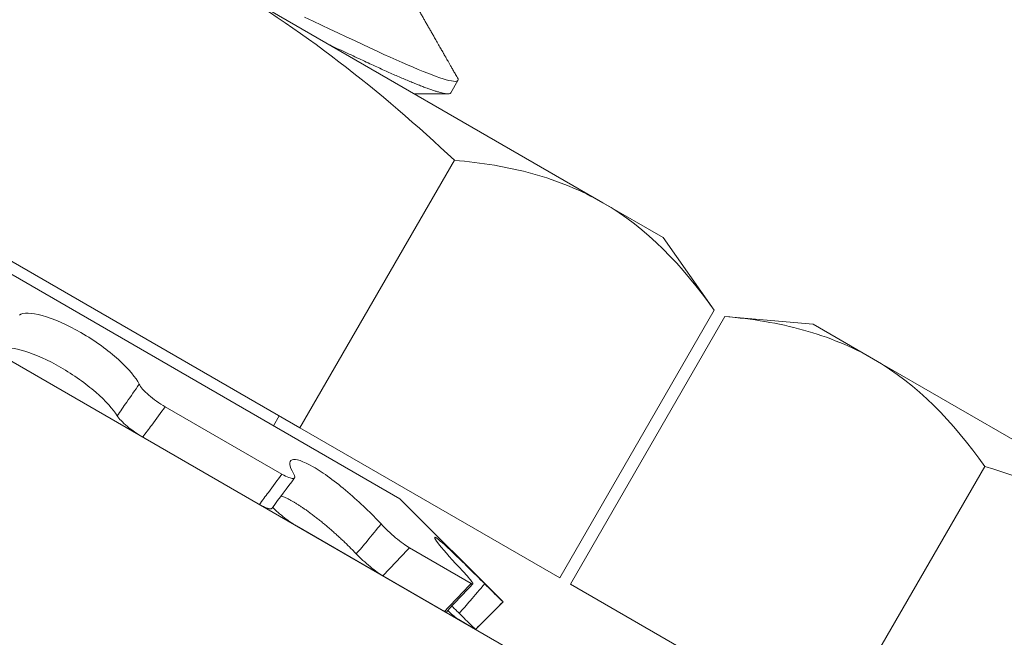
# Model space of a CAD drawing. Extents: x -30 to 67, y -66 to 39.
# Drawn here: x 33 to 33, y -53 to -52 of the extents above; entities that cross this region are included whole.
import ezdxf

# ---------------------------------------------------------------- set-up
doc = ezdxf.new("R2010")
doc.units = 0
doc.header["$LTSCALE"] = 0.1
doc.header["$MEASUREMENT"] = 0
doc.layers.get('0').update_dxf_attribs({"linetype": 'CONTINUOUS', "lineweight": 15})

msp = doc.modelspace()

# ---------------------------------------------------------------- hatches: boundary and pattern name
h = msp.add_hatch()
h.set_pattern_fill('ANSI37', color=8, angle=90, style=0)
h.set_pattern_definition([(135, (-104.43757, -52.82379), (-0.08838835, -0.08838835), []), (225, (-104.43757, -52.82379), (0.08838835, -0.08838835), [])])
h.paths.add_polyline_path([(36.35159, -46.38122, 0.414214), (36.53909, -46.19372), (36.53909, -45.25622), (36.16409, -45.25622), (36.16409, -46.00622), (36.16409, -46.19372, -0.414214), (36.10159, -46.25622), (34.88471, -46.25622, 0.414214), (33.38471, -47.75622), (33.14147, -50.87784, -0.414214), (32.89823, -51.12109), (32.53336, -51.12109, 0.414214), (32.29012, -51.36433), (32.29012, -52.09406, 0.414214), (32.04688, -52.3373), (32.04688, -52.82379), (32.17188, -52.82379), (32.17188, -52.3373, -0.414214), (32.29012, -52.21906), (32.41512, -52.21906), (32.41512, -51.36433, -0.414214), (32.53336, -51.24609), (32.89823, -51.24609, 0.409953), (33.26643, -50.88321), (33.50972, -47.76098, -0.415227), (34.88471, -46.38122)])

# ---------------------------------------------------------------- linework, layer by layer
for p, q in [((33.14628, -52.46006), (33.00566, -52.37887)), ((33.07299, -52.56679), (32.80925, -52.41452)), ((33.47621, -52.83096), (32.75845, -52.41657)), ((33.47621, -52.83096), (32.75845, -52.41657)), ((33.09134, -52.42045), (33.09395, -52.41594)), ((33.03691, -52.54125), (32.84941, -52.43299)), ((33.09264, -52.44471), (33.03691, -52.54125)), ((33.14628, -52.46006), (33.16804, -52.47262)), ((33.16804, -52.47262), (33.18639, -52.49883)), ((33.18639, -52.49883), (33.13066, -52.59537)), ((33.19028, -52.50108), (33.13454, -52.59762)), ((33.19028, -52.50108), (33.22216, -52.50387)), ((33.22216, -52.50387), (33.24392, -52.51643)), ((33.24392, -52.51643), (33.38454, -52.59762)), ((32.93578, -52.51895), (32.98016, -52.54457)), ((33.03043, -52.55795), (32.9883, -52.53363)), ((33.02943, -52.53693), (33.02739, -52.54047)), ((33.13066, -52.59537), (33.03691, -52.54125)), ((33.02229, -52.5689), (32.98016, -52.54457)), ((33.28403, -52.5552), (33.22829, -52.65174)), ((33.07299, -52.56679), (33.11022, -52.60402)), ((33.03564, -52.5766), (33.06683, -52.59461)), ((33.09867, -52.59735), (33.0764, -52.58449)), ((33.08911, -52.60747), (33.06683, -52.59461)), ((33.22829, -52.65174), (33.13454, -52.59762)), ((33.11022, -52.60402), (33.1003, -52.61393)), ((33.11022, -52.60402), (33.11021, -52.60402)), ((33.09421, -52.61041), (33.1003, -52.61393)), ((33.1003, -52.61393), (33.1003, -52.61393))]:
    msp.add_line(p, q)
at = {"color": 8, "flags": 128}
msp.add_lwpolyline([(33.09374, -52.41494), (33.09379, -52.41502), (33.09396, -52.4154), (33.09401, -52.41571), (33.09395, -52.41594), (33.09375, -52.41612), (33.09342, -52.41623), (33.09295, -52.41627), (33.09234, -52.41623), (33.09159, -52.41611), (33.0907, -52.41591), (33.08973, -52.41566), (33.08863, -52.41533), (33.08742, -52.41494), (33.08608, -52.41448), (33.08463, -52.41395), (33.08307, -52.41335), (33.0814, -52.41269), (33.07962, -52.41197), (33.07775, -52.41119), (33.07578, -52.41035), (33.07376, -52.40947), (33.07166, -52.40854), (33.06949, -52.40756), (33.06725, -52.40654), (33.06474, -52.40539), (33.06212, -52.40417), (33.05939, -52.4029), (33.05656, -52.40158), (33.05364, -52.40021), (33.05062, -52.39879), (33.04771, -52.39741), (33.04472, -52.39599), (33.04167, -52.39454), (33.03858, -52.39306)], dxfattribs=at)
for centre, radius, start, end in [((33.45927, -52.88373), 0.53411, 142.5975, 144.0598), ((34.15188, -53.60207), 1.45497, 136.33774, 136.88607)]:
    msp.add_arc(centre, radius, start, end)
for points, knots in [([(33.00566, -52.37887), (33.02134, -52.38792), (33.03641, -52.39806), (33.06549, -52.42029), (33.07939, -52.43229), (33.09264, -52.44471)], [0, 0, 0, 0, 0.5, 0.5, 1, 1, 1, 1]), ([(33.09375, -52.41495), (33.09346, -52.41445), (33.09292, -52.4135), (33.09215, -52.41216), (33.09148, -52.41098), (33.09089, -52.40996), (33.0904, -52.4091), (33.09002, -52.40844), (33.08975, -52.40796), (33.08955, -52.40762), (33.08941, -52.40737), (33.08929, -52.40717), (33.08919, -52.40699), (33.08907, -52.40677), (33.08892, -52.40651), (33.0887, -52.40613), (33.08841, -52.40562), (33.08804, -52.40498), (33.08714, -52.4034), (33.08612, -52.40162), (33.085, -52.39965), (33.08429, -52.39841), (33.08358, -52.39717), (33.08287, -52.39593), (33.08218, -52.39473), (33.08149, -52.39351), (33.08076, -52.39224), (33.07994, -52.39079), (33.0792, -52.3895), (33.07874, -52.38869), (33.07859, -52.38842)], [0, 0, 0, 0, 0.0565988, 0.1071484, 0.1516521, 0.1901124, 0.2225317, 0.2489119, 0.2647348, 0.2771622, 0.2872554, 0.2932069, 0.2995323, 0.3076218, 0.3174752, 0.3290924, 0.3509107, 0.3757504, 0.4005236, 0.5299837, 0.576732, 0.6234628, 0.6702021, 0.7169493, 0.7640745, 0.8060656, 0.8542672, 0.9086728, 0.969275, 1, 1, 1, 1]), ([(33.07832, -52.42082), (33.07891, -52.42082), (33.08011, -52.42081), (33.08166, -52.42081), (33.08302, -52.4208), (33.08422, -52.4208), (33.08556, -52.42079), (33.08705, -52.42079), (33.08867, -52.42078), (33.08979, -52.42078), (33.09038, -52.42078)], [0.6189947, 0.6189947, 0.6189947, 0.6189947, 0.674675, 0.7324645, 0.7660024, 0.8039585, 0.8463345, 0.8931321, 0.9443533, 1, 1, 1, 1]), ([(33.14628, -52.46006), (33.13847, -52.45555), (33.13, -52.45209), (33.11192, -52.44709), (33.10244, -52.44557), (33.09264, -52.44471)], [0, 0, 0, 0, 0.5, 0.5, 1, 1, 1, 1]), ([(32.97887, -52.5255), (32.97777, -52.52316), (32.97515, -52.51998), (32.96771, -52.51329), (32.96287, -52.50977), (32.95293, -52.50403), (32.94791, -52.50185), (32.93996, -52.49966), (32.93703, -52.49962), (32.93566, -52.50055)], [0, 0, 0, 0, 0.25, 0.25, 0.5, 0.5, 0.75, 0.75, 1, 1, 1, 1]), ([(33.24392, -52.51643), (33.23611, -52.51192), (33.22763, -52.50846), (33.20956, -52.50346), (33.20008, -52.50194), (33.19028, -52.50108)], [0, 0, 0, 0, 0.5, 0.5, 1, 1, 1, 1]), ([(32.92917, -52.51275), (32.93086, -52.51218), (32.93387, -52.51246), (32.94143, -52.51476), (32.94605, -52.51682), (32.9552, -52.5221), (32.95965, -52.52527), (32.96685, -52.53152), (32.96952, -52.53448), (32.97097, -52.53688)], [0, 0, 0, 0, 0.25, 0.25, 0.5, 0.5, 0.75, 0.75, 1, 1, 1, 1]), ([(32.97887, -52.5255), (32.97739, -52.52767), (32.97589, -52.52984), (32.97439, -52.53201), (32.97325, -52.53363), (32.97211, -52.53526), (32.97097, -52.53688)], [0, 0, 0, 0, 0.0002038388, 0.0002038388, 0.0002038388, 0.0003573229, 0.0003573229, 0.0003573229, 0.0003573229]), ([(32.9883, -52.53363), (32.98623, -52.53243), (32.98408, -52.53091), (32.98062, -52.52794), (32.97935, -52.52652), (32.97887, -52.5255)], [0, 0, 0, 0, 0.5, 0.5, 1, 1, 1, 1]), ([(32.98016, -52.54457), (32.98127, -52.54313), (32.98236, -52.54168), (32.98345, -52.54023), (32.98509, -52.53804), (32.98671, -52.53584), (32.9883, -52.53363)], [0, 0, 0, 0, 0.0001423153, 0.0001423153, 0.0001423153, 0.000356408, 0.000356408, 0.000356408, 0.000356408]), ([(32.97097, -52.53688), (32.9716, -52.53793), (32.97289, -52.53927), (32.97624, -52.54207), (32.97823, -52.54345), (32.98016, -52.54457)], [0, 0, 0, 0, 0.5, 0.5, 1, 1, 1, 1]), ([(33.06621, -52.57592), (33.06285, -52.57227), (33.05857, -52.56815), (33.04982, -52.56069), (33.04533, -52.55738), (33.03805, -52.55317), (33.03533, -52.55232), (33.03282, -52.55328), (33.03301, -52.55503), (33.0346, -52.55767)], [0, 0, 0, 0, 0.25, 0.25, 0.5, 0.5, 0.75, 0.75, 1, 1, 1, 1]), ([(33.28403, -52.5552), (33.30152, -52.56051), (33.31892, -52.56658), (33.35256, -52.58059), (33.36885, -52.58856), (33.38454, -52.59762)], [0, 0, 0, 0, 0.5, 0.5, 1, 1, 1, 1]), ([(33.03043, -52.55795), (33.02877, -52.56013), (33.02713, -52.56231), (33.02551, -52.56451), (33.02443, -52.56597), (33.02336, -52.56743), (33.02229, -52.5689)], [0, 0, 0, 0, 0.0002140885, 0.0002140885, 0.0002140885, 0.0003564011, 0.0003564011, 0.0003564011, 0.0003564011]), ([(33.0346, -52.55767), (33.03528, -52.55881), (33.03523, -52.55947), (33.03371, -52.55957), (33.03225, -52.559), (33.03043, -52.55795)], [0, 0, 0, 0, 0.5, 0.5, 1, 1, 1, 1]), ([(33.03012, -52.56577), (33.03017, -52.56579), (33.03046, -52.56588), (33.03101, -52.56611), (33.03178, -52.56645), (33.0326, -52.56685), (33.03345, -52.56729), (33.03432, -52.56778), (33.03523, -52.56831), (33.03616, -52.56889), (33.03712, -52.56951), (33.03811, -52.57017), (33.03918, -52.57091), (33.04034, -52.57175), (33.04159, -52.57268), (33.04285, -52.57365), (33.04412, -52.57466), (33.04541, -52.57571), (33.04671, -52.57679), (33.04801, -52.57791), (33.04931, -52.57906), (33.05059, -52.58021), (33.05181, -52.58134), (33.05299, -52.58244), (33.0541, -52.58352), (33.05519, -52.58459), (33.05625, -52.58565), (33.05692, -52.58635), (33.05726, -52.5867)], [0, 0, 0, 0, 0.009771, 0.046742, 0.083711, 0.120615, 0.157396, 0.19288, 0.228477, 0.264133, 0.299789, 0.335389, 0.370874, 0.413145, 0.455552, 0.498009, 0.540423, 0.582699, 0.625987, 0.66941, 0.712883, 0.756314, 0.799608, 0.839618, 0.879728, 0.919874, 0.959988, 1, 1, 1, 1]), ([(33.02229, -52.5689), (33.0225, -52.56901), (33.0229, -52.56924), (33.02347, -52.56954), (33.02401, -52.5698), (33.02451, -52.57002), (33.02498, -52.5702), (33.0254, -52.57033), (33.02577, -52.57042), (33.0261, -52.57047), (33.02637, -52.57047), (33.02659, -52.57042), (33.02675, -52.57034), (33.02681, -52.57026), (33.02683, -52.57023)], [0, 0, 0, 0, 0.085698, 0.171702, 0.257707, 0.343405, 0.429103, 0.515108, 0.601113, 0.686811, 0.772493, 0.858481, 0.944469, 1, 1, 1, 1]), ([(33.03564, -52.5766), (33.03545, -52.57649), (33.03506, -52.57626), (33.03445, -52.57587), (33.03382, -52.57546), (33.03317, -52.57502), (33.03252, -52.57455), (33.03185, -52.57406), (33.03119, -52.57355), (33.03053, -52.57302), (33.02987, -52.57249), (33.02923, -52.57194), (33.02861, -52.57139), (33.02801, -52.57084), (33.02749, -52.57035), (33.02719, -52.57005), (33.02706, -52.56992)], [0, 0, 0, 0, 0.072916, 0.146092, 0.219269, 0.292185, 0.365101, 0.438278, 0.511455, 0.584371, 0.657273, 0.730436, 0.803599, 0.876501, 0.949311, 1, 1, 1, 1]), ([(33.06621, -52.57592), (33.06452, -52.57798), (33.06283, -52.58003), (33.06112, -52.58208), (33.05984, -52.58362), (33.05855, -52.58516), (33.05726, -52.5867)], [0, 0, 0, 0, 0.0002038388, 0.0002038388, 0.0002038388, 0.0003573229, 0.0003573229, 0.0003573229, 0.0003573229]), ([(33.0764, -52.58449), (33.07511, -52.58375), (33.07332, -52.58244), (33.06958, -52.57931), (33.06768, -52.57752), (33.06621, -52.57592)], [0, 0, 0, 0, 0.5, 0.5, 1, 1, 1, 1]), ([(33.10362, -52.59752), (33.09955, -52.59346), (33.09553, -52.58949), (33.08921, -52.58343), (33.0869, -52.58138), (33.08507, -52.58032), (33.08556, -52.58132), (33.08905, -52.58574), (33.09202, -52.5891), (33.09567, -52.59293)], [0, 0, 0, 0, 0.25, 0.25, 0.5, 0.5, 0.75, 0.75, 1, 1, 1, 1]), ([(33.06683, -52.59461), (33.06812, -52.59327), (33.0694, -52.59193), (33.07068, -52.59059), (33.07259, -52.58856), (33.0745, -52.58653), (33.0764, -52.58449)], [0, 0, 0, 0, 0.0001423153, 0.0001423153, 0.0001423153, 0.000356408, 0.000356408, 0.000356408, 0.000356408]), ([(33.05726, -52.5867), (33.05873, -52.58823), (33.06052, -52.58987), (33.06401, -52.59274), (33.06563, -52.59392), (33.06683, -52.59461)], [0, 0, 0, 0, 0.5, 0.5, 1, 1, 1, 1]), ([(33.09567, -52.59293), (33.09725, -52.59459), (33.09845, -52.59598), (33.09956, -52.59759), (33.09944, -52.5978), (33.09867, -52.59735)], [0, 0, 0, 0, 0.5, 0.5, 1, 1, 1, 1]), ([(33.09867, -52.59735), (33.09674, -52.59937), (33.09482, -52.60139), (33.09291, -52.60342), (33.09164, -52.60477), (33.09037, -52.60612), (33.08911, -52.60747)], [0, 0, 0, 0, 0.0002140885, 0.0002140885, 0.0002140885, 0.0003564011, 0.0003564011, 0.0003564011, 0.0003564011]), ([(33.10362, -52.59752), (33.10186, -52.59954), (33.10011, -52.60156), (33.09836, -52.60358), (33.09704, -52.6051), (33.09572, -52.60662), (33.0944, -52.60814)], [0, 0, 0, 0, 0.0002038388, 0.0002038388, 0.0002038388, 0.0003573229, 0.0003573229, 0.0003573229, 0.0003573229]), ([(33.11021, -52.60402), (33.11021, -52.60401), (33.10951, -52.60333), (33.10709, -52.60096), (33.10539, -52.59929), (33.10362, -52.59752)], [0, 0, 0, 0, 0.5, 0.5, 1, 1, 1, 1]), ([(33.09177, -52.60553), (33.09191, -52.60567), (33.09241, -52.60617), (33.09329, -52.60704), (33.09403, -52.60777), (33.0944, -52.60814)], [0, 0, 0, 0, 0.165348, 0.583203, 1, 1, 1, 1]), ([(33.1003, -52.61393), (33.10162, -52.61261), (33.10294, -52.61129), (33.10426, -52.60997), (33.10624, -52.60799), (33.10823, -52.606), (33.11021, -52.60402)], [0, 0, 0, 0, 0.0001423153, 0.0001423153, 0.0001423153, 0.000356408, 0.000356408, 0.000356408, 0.000356408]), ([(33.08911, -52.60747), (33.08919, -52.60752), (33.08935, -52.60761), (33.08954, -52.60768), (33.08967, -52.60771), (33.08974, -52.6077), (33.08976, -52.60767), (33.08976, -52.60767)], [0, 0, 0, 0, 0.239063, 0.47898, 0.718897, 0.957961, 1, 1, 1, 1]), ([(33.09421, -52.61041), (33.09414, -52.61037), (33.094, -52.61029), (33.09373, -52.6101), (33.09342, -52.60987), (33.09307, -52.6096), (33.09267, -52.60928), (33.09224, -52.60892), (33.09177, -52.60853), (33.09128, -52.6081), (33.09076, -52.60765), (33.09041, -52.60732), (33.09023, -52.60717)], [0, 0, 0, 0, 0.100506, 0.201372, 0.302237, 0.402743, 0.50325, 0.604116, 0.704982, 0.805489, 0.905975, 1, 1, 1, 1]), ([(33.0944, -52.60814), (33.09603, -52.60977), (33.09753, -52.61124), (33.09968, -52.61334), (33.10029, -52.61393), (33.1003, -52.61393)], [0, 0, 0, 0, 0.5, 0.5, 1, 1, 1, 1])]:
    msp.add_open_spline(points, degree=3, knots=knots)
at = {"color": 8}
msp.add_open_spline([(33.09134, -52.42045), (33.09129, -52.42052), (33.09118, -52.42065), (33.09084, -52.42076), (33.09037, -52.42079), (33.08976, -52.42075), (33.08901, -52.42063), (33.08813, -52.42044), (33.08714, -52.42018), (33.08605, -52.41985), (33.08483, -52.41946), (33.0835, -52.419), (33.08205, -52.41847), (33.08048, -52.41787), (33.07881, -52.41721), (33.07704, -52.41649), (33.07516, -52.41571), (33.0732, -52.41487), (33.07117, -52.41399), (33.06907, -52.41306), (33.0669, -52.41208), (33.0646, -52.41103), (33.06214, -52.4099), (33.05952, -52.40869), (33.05679, -52.40742), (33.05397, -52.4061), (33.05104, -52.40473), (33.04896, -52.40374), (33.04786, -52.40323), (33.04778, -52.40319)], degree=3, knots=[0, 0, 0, 0, 0.012314, 0.0247175, 0.0372011, 0.0497552, 0.0623696, 0.075034, 0.0870109, 0.0990136, 0.111033, 0.1230596, 0.1350842, 0.1470975, 0.1590901, 0.171053, 0.182977, 0.1948533, 0.2064628, 0.2180101, 0.2294873, 0.2408873, 0.2532012, 0.2656047, 0.2780884, 0.2906425, 0.3032569, 0.3159212, 0.3168954, 0.3168954, 0.3168954, 0.3168954], dxfattribs=at)
for points in [[(33.18639, -52.49883), (33.17506, -52.48264), (33.16203, -52.46915), (33.14628, -52.46006)], [(33.28403, -52.5552), (33.27269, -52.53901), (33.25967, -52.52552), (33.24392, -52.51643)]]:
    msp.add_open_spline(points, degree=3)

doc.saveas('drawing.dxf')
